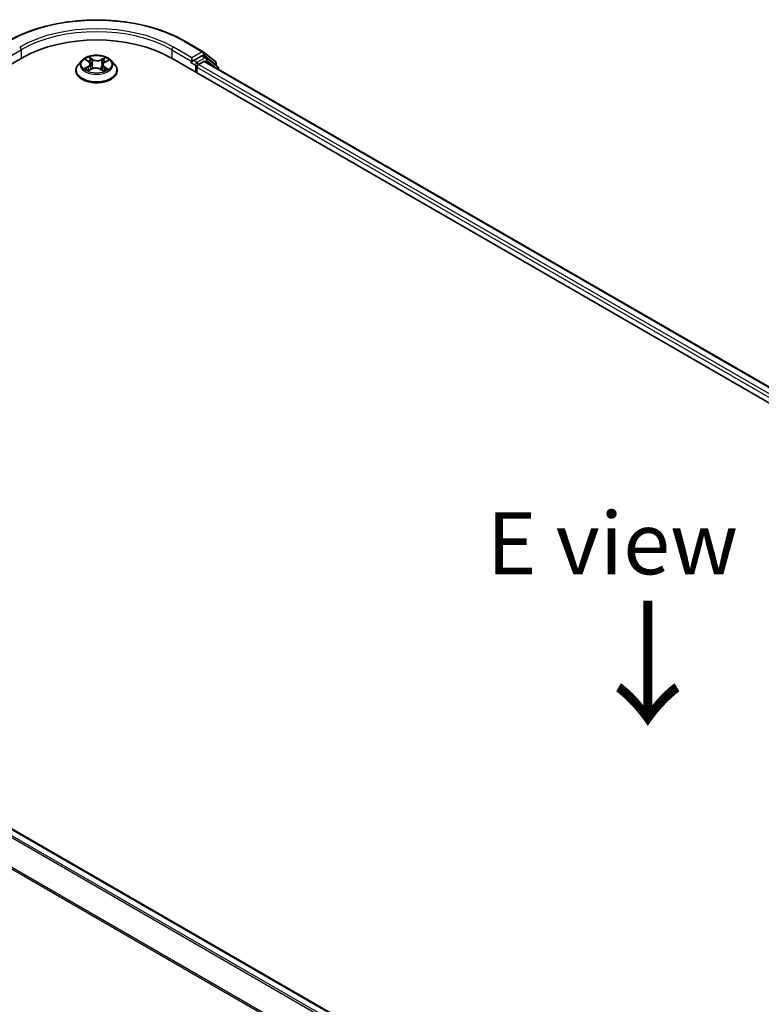
# Model space of a CAD drawing. Units: millimetres. Extents: x 0 to 6306, y 0 to 1124.
# Drawn here: x 28 to 43, y 89 to 109 of the extents above; entities that cross this region are included whole.
import ezdxf

# ---------------------------------------------------------------- set-up
doc = ezdxf.new("R2010")
doc.units = ezdxf.units.MM
for name, color, linetype, lineweight in [('Dimension (ISO)', 7, 'Continuous', 18), ('Dimension (ISO) @ 1', 7, 'Continuous', 18), ('Symbol (ISO)', 7, 'Continuous', 18), ('Visible (ISO)', 7, 'Continuous', 35), ('Visible Narrow (ISO)', 7, 'Continuous', 25)]:
    doc.layers.add(name, color=color, linetype=linetype, lineweight=lineweight)
doc.styles.add('Note Text (TK)', font='MS PGothic.ttf')
doc.dimstyles.new('Default - Method 1b (TK)', dxfattribs={"dimscale": 0.5, "dimtxt": 2.5, "dimasz": 2.5, "dimexe": 1, "dimexo": 1.5, "dimgap": 1, "dimtad": 1, "dimrnd": 1e-08, "dimdsep": 46, "dimtxsty": 'Note Text (TK)', "dimblk": 'OPEN', "dimcen": 0.09, "dimdle": 5, "dimclrd": 100, "dimclre": 100, "dimclrt": 7, "dimadec": 1, "dimazin": 1, "dimtfac": 1, "dimtmove": 0, "dimatfit": 3, "dimldrblk": 'OPEN', "dimfxl": 0, "dimtolj": 1, "dimlwd": -1, "dimlwe": -1, "dimarcsym": 0})

# ---------------------------------------------------------------- blocks, each defined once
blk = doc.blocks.new('_Open')
at = {"color": 0, "linetype": 'ByBlock', "lineweight": -2}
for p, q in [((-1, 0.167), (0, 0)), ((-1, -0.167), (0, 0)), ((0, 0), (-1, 0))]:
    blk.add_line(p, q, dxfattribs=at)
blk = doc.blocks.new('*D33')
at = {"layer": 'Defpoints', "color": 0, "transparency": 16777216}
for p in [(16.267, 96.598), (6.442, 90.926), (52.633, 75.603)]:
    blk.add_point(p, dxfattribs=at)
at = {"layer": 'Dimension (ISO)', "color": 100, "transparency": 16777216}
for p, q in [((15.517, 96.165), (5.942, 90.637)), ((41.725, 70.555), (7.524, 90.301)), ((51.883, 75.17), (42.307, 69.641))]:
    blk.add_line(p, q, dxfattribs=at)
at = {"layer": 'Dimension (ISO)', "color": 100, "transparency": 16777216, "xscale": 1.25, "yscale": 1.25, "zscale": 1.25}
for p, rotation in [((6.442, 90.926), 149.9999999999999), ((42.807, 69.93), 329.9999999999999)]:
    blk.add_blockref('_Open', p, dxfattribs=dict(at, rotation=rotation))
at = {"layer": 'Dimension (ISO)', "color": 7, "transparency": 16777216, "insert": (24.135, 81.877), "char_height": 1.25, "attachment_point": 4, "rotation": 330, "style": 'Note Text (TK)'}
blk.add_mtext('\\A1;{\\Q30.000;\\W0.816;\\H0.816x;360}', dxfattribs=at)

msp = doc.modelspace()

# ---------------------------------------------------------------- linework, layer by layer
at = {"layer": 'Visible (ISO)'}
for p, q in [((31.8107, 108.1865), (32.1845, 107.9707)), ((16.429, 100.8558), (28.5508, 107.8543)), ((31.5207, 107.8543), (63.8456, 89.1916)), ((31.955, 107.8485), (31.955, 107.7785)), ((32.1529, 107.8928), (31.9853, 107.796)), ((32.245, 107.8541), (32.1743, 107.8949)), ((32.19, 107.967), (32.4264, 107.7759)), ((32.477, 107.6673), (32.2505, 107.8503)), ((29.7428, 107.7971), (29.6719, 107.7181)), ((29.8216, 107.8122), (29.8782, 107.7744)), ((29.8718, 107.5941), (29.9388, 107.6275)), ((29.9108, 107.7275), (29.9225, 107.6193)), ((30.1151, 107.6218), (30.1743, 107.585)), ((30.1606, 107.7115), (30.1488, 107.6009)), ((30.2032, 107.7643), (30.2677, 107.7989)), ((30.3287, 107.7971), (30.3996, 107.7181)), ((31.9462, 107.7589), (31.9475, 107.7597)), ((32.0561, 107.5452), (32.0561, 107.6619)), ((32.0864, 107.7144), (32.1934, 107.7762)), ((32.2148, 107.7783), (63.5182, 89.7053)), ((32.4424, 107.7425), (32.4424, 107.6952)), ((32.4929, 107.6177), (32.4929, 107.6339)), ((29.6215, 107.5919), (29.6215, 107.5966)), ((30.45, 107.5919), (30.45, 107.5966)), ((48.1983, 80.8603), (16.8949, 98.9333))]:
    msp.add_line(p, q, dxfattribs=at)
for centre, start, end in [((32.1631, 107.9336), 51.05172, 60), ((32.2236, 107.8169), 51.05172, 60), ((32.3995, 107.7425), 0, 51.05172), ((32.45, 107.6339), 0, 51.05172)]:
    msp.add_arc(centre, 0.0429, start, end, dxfattribs=at)
for centre, major_axis, start_param, end_param in [((30.0357, 106.997), (2.1, 0), 0.7853982, 2.3561945), ((32.1529, 107.8578), (0.0214, 0.0371), 0, 0.7853982), ((31.9247, 107.796), (0.0214, -0.0371), 5.4977871, 7.0685835), ((32.0864, 107.6794), (-0.0214, -0.0371), 3.9269908, 5.4977871), ((32.1934, 107.7412), (0.0214, 0.0371), 0, 0.7853982)]:
    msp.add_ellipse(centre, major_axis=major_axis, ratio=0.5773503, start_param=start_param, end_param=end_param, dxfattribs=at)
for points, knots in [([(28.2607, 108.1865), (28.4477, 108.2945), (28.6635, 108.3849), (29.1321, 108.5228), (29.3848, 108.5701), (29.903, 108.6175), (30.1685, 108.6175), (30.6867, 108.5701), (30.9394, 108.5228), (31.408, 108.3849), (31.6237, 108.2945), (31.8107, 108.1865)], [3.1415927, 3.1415927, 3.1415927, 3.1415927, 3.4557519, 3.4557519, 3.7699112, 3.7699112, 4.0840704, 4.0840704, 4.3982297, 4.3982297, 4.712389, 4.712389, 4.712389, 4.712389]), ([(30.3287, 107.7971), (30.3112, 107.8167), (30.2889, 107.8338), (30.2364, 107.8634), (30.2058, 107.8755), (30.1401, 107.8933), (30.1051, 107.8989), (30.034, 107.9032), (29.998, 107.9019), (29.9284, 107.8927), (29.8948, 107.8847), (29.833, 107.8624), (29.8048, 107.8481), (29.7666, 107.8207), (29.7537, 107.8094), (29.7428, 107.7971)], [1.3176659, 1.3176659, 1.3176659, 1.3176659, 1.6386788, 1.6386788, 1.9731074, 1.9731074, 2.3061848, 2.3061848, 2.6374983, 2.6374983, 2.9692342, 2.9692342, 3.3032121, 3.3032121, 3.5041253, 3.5041253, 3.5041253, 3.5041253]), ([(29.6719, 107.7181), (29.6655, 107.7109), (29.6597, 107.7036), (29.6491, 107.6884), (29.6444, 107.6806), (29.6362, 107.6646), (29.6328, 107.6564), (29.6272, 107.6396), (29.625, 107.6311), (29.6222, 107.614), (29.6215, 107.6053), (29.6215, 107.5966)], [3.50412528, 3.50412528, 3.50412528, 3.50412528, 3.5996386, 3.5996386, 3.69515192, 3.69515192, 3.79066525, 3.79066525, 3.88617857, 3.88617857, 3.98169189, 3.98169189, 3.98169189, 3.98169189]), ([(29.8341, 107.6248), (29.8363, 107.6227), (29.8388, 107.6206), (29.8442, 107.6163), (29.847, 107.6141), (29.8533, 107.6098), (29.8566, 107.6077), (29.8636, 107.6034), (29.8673, 107.6013), (29.873, 107.5984), (29.8748, 107.5974), (29.8767, 107.5965)], [4.53420038, 4.53420038, 4.53420038, 4.53420038, 4.60460205, 4.60460205, 4.67500371, 4.67500371, 4.74540537, 4.74540537, 4.81580703, 4.81580703, 4.8485968, 4.8485968, 4.8485968, 4.8485968]), ([(29.9108, 107.7275), (29.9105, 107.7311), (29.9097, 107.7347), (29.9073, 107.7416), (29.9058, 107.745), (29.902, 107.7516), (29.8997, 107.7548), (29.8946, 107.7609), (29.8917, 107.7638), (29.8854, 107.7693), (29.8819, 107.772), (29.8782, 107.7744)], [0.90200259, 0.90200259, 0.90200259, 0.90200259, 1.03227068, 1.03227068, 1.16253877, 1.16253877, 1.29280686, 1.29280686, 1.42307495, 1.42307495, 1.55334303, 1.55334303, 1.55334303, 1.55334303]), ([(30.1151, 107.6218), (30.106, 107.6275), (30.0956, 107.6322), (30.0729, 107.6396), (30.0606, 107.6423), (30.0353, 107.6454), (30.0223, 107.6458), (29.9965, 107.6443), (29.9839, 107.6425), (29.96, 107.6365), (29.9488, 107.6325), (29.9388, 107.6275)], [1.5882496, 1.5882496, 1.5882496, 1.5882496, 1.8954276, 1.8954276, 2.2026055, 2.2026055, 2.5097835, 2.5097835, 2.8169614, 2.8169614, 3.1241394, 3.1241394, 3.1241394, 3.1241394]), ([(30.2032, 107.7643), (30.1984, 107.7617), (30.1939, 107.7589), (30.1856, 107.7529), (30.1818, 107.7497), (30.1751, 107.7429), (30.1721, 107.7393), (30.1672, 107.7318), (30.1651, 107.7279), (30.1621, 107.7198), (30.1611, 107.7157), (30.1606, 107.7115)], [3.15904595, 3.15904595, 3.15904595, 3.15904595, 3.31119446, 3.31119446, 3.46334298, 3.46334298, 3.6154915, 3.6154915, 3.76764002, 3.76764002, 3.91978854, 3.91978854, 3.91978854, 3.91978854]), ([(30.45, 107.5966), (30.45, 107.6053), (30.4493, 107.614), (30.4465, 107.6311), (30.4443, 107.6396), (30.4387, 107.6564), (30.4353, 107.6646), (30.4271, 107.6806), (30.4224, 107.6884), (30.4118, 107.7036), (30.406, 107.7109), (30.3996, 107.7181)], [0.84009924, 0.84009924, 0.84009924, 0.84009924, 0.93561256, 0.93561256, 1.03112588, 1.03112588, 1.12663921, 1.12663921, 1.22215253, 1.22215253, 1.31766585, 1.31766585, 1.31766585, 1.31766585]), ([(31.9475, 107.7597), (31.9487, 107.7604), (31.95, 107.7613), (31.953, 107.7637), (31.9549, 107.7656), (31.9588, 107.7697), (31.9608, 107.772), (31.966, 107.7783), (31.9697, 107.7828), (31.9775, 107.7905), (31.9815, 107.7938), (31.9853, 107.796)], [0.022988029, 0.022988029, 0.022988029, 0.022988029, 0.027053401, 0.027053401, 0.033003378, 0.033003378, 0.038953354, 0.038953354, 0.050334548, 0.050334548, 0.061715743, 0.061715743, 0.061715743, 0.061715743]), ([(29.6215, 107.5919), (29.6215, 107.5664), (29.6282, 107.5409), (29.6543, 107.4921), (29.6742, 107.4688), (29.7254, 107.4267), (29.7572, 107.408), (29.8292, 107.3774), (29.8694, 107.3656), (29.9539, 107.35), (29.9982, 107.3463), (30.0865, 107.3471), (30.1305, 107.3517), (30.214, 107.3688), (30.2535, 107.3813), (30.3239, 107.4132), (30.3548, 107.4326), (30.4048, 107.4767), (30.4239, 107.5013), (30.4452, 107.5484), (30.45, 107.5701), (30.45, 107.5919)], [3.9816919, 3.9816919, 3.9816919, 3.9816919, 4.2814025, 4.2814025, 4.5938135, 4.5938135, 4.9183065, 4.9183065, 5.2440344, 5.2440344, 5.5687849, 5.5687849, 5.8931398, 5.8931398, 6.2179739, 6.2179739, 6.5437713, 6.5437713, 6.8676863, 6.8676863, 7.1232845, 7.1232845, 7.1232845, 7.1232845]), ([(30.1718, 107.5866), (30.1749, 107.5878), (30.178, 107.589), (30.1854, 107.5921), (30.1896, 107.594), (30.1978, 107.5979), (30.2017, 107.6), (30.209, 107.6041), (30.2126, 107.6062), (30.2192, 107.6104), (30.2223, 107.6126), (30.2252, 107.6147)], [6.13249648, 6.13249648, 6.13249648, 6.13249648, 6.1803368, 6.1803368, 6.2502397, 6.2502397, 6.3201426, 6.3201426, 6.39004549, 6.39004549, 6.45994839, 6.45994839, 6.45994839, 6.45994839])]:
    msp.add_open_spline(points, degree=3, knots=knots, dxfattribs=at)
at = {"layer": 'Visible Narrow (ISO)'}
for p, q in [((31.955, 107.8485), (31.5813, 108.0643)), ((31.7893, 108.1844), (32.1631, 107.9686)), ((28.1165, 107.7785), (28.5205, 108.0118)), ((28.5205, 108.0118), (28.5205, 107.8368)), ((29.8014, 107.823), (29.8742, 107.7743)), ((29.9602, 107.8188), (29.8844, 107.8659)), ((29.9074, 107.8403), (29.955, 107.8107)), ((30.2137, 107.8555), (30.1295, 107.8135)), ((30.1341, 107.805), (30.1871, 107.8315)), ((31.551, 108.0118), (31.955, 107.7785)), ((31.551, 108.0118), (31.551, 107.8368)), ((32.1631, 107.9686), (31.955, 107.8485)), ((32.2236, 107.8519), (32.0561, 107.7552)), ((32.1529, 107.8928), (32.1934, 107.9161)), ((32.1529, 107.8928), (32.2236, 107.8519)), ((32.1934, 107.9161), (32.4298, 107.725)), ((29.865, 107.6766), (29.7833, 107.6328)), ((29.8185, 107.6408), (29.8698, 107.6683)), ((29.8578, 107.5849), (29.942, 107.627)), ((29.8698, 107.6683), (29.8747, 107.5975)), ((29.955, 107.8107), (29.9474, 107.7098)), ((30.1113, 107.6216), (30.1871, 107.5745)), ((30.1341, 107.805), (30.1409, 107.7036)), ((30.1919, 107.6581), (30.1868, 107.5928)), ((30.1919, 107.6581), (30.2377, 107.6275)), ((30.2701, 107.6175), (30.1973, 107.6661)), ((30.2065, 107.7638), (30.2882, 107.8076)), ((31.9247, 107.761), (32.0257, 107.7027)), ((32.0561, 107.7552), (31.9853, 107.796)), ((32.0257, 107.7027), (32.0257, 107.5627)), ((32.0561, 107.6619), (63.3708, 89.5823)), ((63.4004, 89.6352), (32.0864, 107.7144)), ((32.1934, 107.7762), (63.5057, 89.698)), ((32.216, 107.7776), (32.2539, 107.7994)), ((32.2539, 107.7994), (32.4432, 107.6464)), ((32.4298, 107.725), (32.4298, 107.7054)), ((16.8735, 98.9312), (48.1857, 80.853)), ((16.7432, 98.8434), (48.0445, 80.7715)), ((48.0787, 80.7913), (16.7664, 98.8694)), ((16.4997, 98.3528), (47.7829, 80.2915)), ((47.7939, 80.3156), (16.5067, 98.3793))]:
    msp.add_line(p, q, dxfattribs=at)
for centre, major_axis, ratio, start_param, end_param in [((30.0357, 107.172), (2.4799, 0), 0.5773503, 0.7853982, 2.3561945), ((30.0357, 107.172), (-2.1857, 0), 0.5773503, 3.9269908, 5.4977871), ((30.0357, 107.137), (2.1429, 0), 0.5773503, 0.7853982, 2.3561945), ((28.4902, 108.0293), (-0.0214, 0.0371), 0.5773503, 3.9269908, 5.4977871), ((31.5813, 108.0293), (0.0214, 0.0371), 0.5773503, 0.7853982, 2.3561945), ((31.7893, 108.1494), (0.0214, 0.0371), 0.5773503, 0, 0.7853982), ((30.0357, 107.7202), (-0.2943, 0), 0.5773503, 5.2524015, 5.6337706), ((29.9021, 107.838), (-0.00599, -0.00389), 0.2095413, 1.0810268, 2.4762089), ((29.9602, 107.813), (-0.00377, -0.00607), 0.5984499, 3.9463215, 5.4298513), ((30.0496, 107.8667), (-0.122, 0), 0.5773503, 0.7481504, 2.2840401), ((30.1917, 107.8289), (-0.00567, 0.00434), 0.1589054, 0.7396156, 2.1347977), ((30.0357, 107.7202), (-0.2943, 0), 0.5773503, 3.6816052, 4.0629743), ((32.1631, 107.9336), (0.0214, 0.0371), 0.5773503, 0, 0.7853982), ((32.1631, 107.9336), (-0.0214, 0.0371), 0.5773503, 3.9269908, 5.4977871), ((32.1631, 107.9336), (0.0269, 0.0333), 0.8131434, 4.839733, 6.2831853), ((32.2236, 107.8169), (0.0214, 0.0371), 0.5773503, 0, 0.7853982), ((32.2236, 107.8169), (-0.0214, 0.0371), 0.5773503, 3.9269908, 5.4977871), ((32.2236, 107.8169), (0.0269, 0.0333), 0.8131434, 4.839733, 6.2831853), ((30.0357, 107.6094), (-0.4097, 0), 0.5773503, 5.8056187, 9.9023446), ((30.0357, 107.7096), (-0.3299, 0), 0.5773503, 5.8056187, 9.9023446), ((30.0357, 107.7202), (0.2943, 0), 0.5773503, 3.6816052, 4.0629743), ((29.8233, 107.6382), (-0.00152, -0.00698), 0.7516337, 4.5128387, 5.9080209), ((29.8449, 107.6227), (-0.00604, -0.00381), 0.713331, 5.1087559, 5.8591567), ((29.7819, 107.7282), (0.122, 0), 0.5773503, 5.4605394, 6.9964291), ((29.865, 107.6708), (0.00337, -0.0063), 0.5554498, 0.8906076, 2.3741374), ((30.0357, 107.6878), (0.2303, 0), 0.5773503, 2.1215932, 2.3752428), ((29.7819, 107.7229), (0.1291, 0), 0.5773503, 5.4605394, 6.3450887), ((29.8742, 107.7685), (0.00396, 0.00594), 0.6174702, 0, 0.8241745), ((29.9186, 107.8006), (-0.00692, -0.00176), 0.2117354, 3.807356, 5.1627792), ((29.9422, 107.7075), (-0.00692, -0.00176), 0.2117007, 3.80735, 5.158396), ((29.942, 107.6211), (-0.00319, 0.00639), 0.5342258, 5.5313527, 6.2831853), ((30.0218, 107.5737), (0.122, 0), 0.5773503, 0.7481504, 2.2840401), ((30.0496, 107.8614), (0.1291, 0), 0.5773503, 3.889743, 5.4256328), ((30.1113, 107.6158), (0.00377, 0.00607), 0.5984499, 0, 0.8047288), ((30.1295, 107.8076), (0.00319, -0.00639), 0.5342258, 0.9062302, 2.3897601), ((30.1456, 107.701), (-0.00684, 0.00206), 0.2349486, 4.1780798, 5.5291257), ((30.2895, 107.7122), (-0.122, 0), 0.5773503, 5.4605394, 6.9964291), ((30.2895, 107.7069), (-0.1291, 0), 0.5773503, 6.221282, 6.9964291), ((30.1731, 107.7925), (-0.00684, 0.00206), 0.2349805, 4.1736951, 5.5291183), ((30.0357, 107.6878), (0.2303, 0), 0.5773503, 0.6751387, 0.9105973), ((30.0357, 107.7202), (0.2943, 0), 0.5773503, 5.2524015, 5.6337706), ((30.1973, 107.6603), (-0.00396, -0.00594), 0.6174702, 3.9657672, 5.449297), ((30.2065, 107.758), (-0.00337, 0.0063), 0.5554498, 5.5157301, 6.2831853), ((30.2323, 107.6253), (0.00123, -0.00704), 0.8064883, 0.3477472, 1.7429293), ((32.0561, 107.7202), (-0.0214, -0.0371), 0.5773503, 3.9269908, 5.4977871), ((32.0561, 107.7202), (0.0429, 0), 0.5773503, 3.9269908, 4.9915058), ((32.0561, 107.7202), (-0.0214, 0.0371), 0.5773503, 4.22077, 5.4977871), ((32.3995, 107.7425), (0.0269, 0.0333), 0.8131434, 4.839733, 6.2831853), ((32.3995, 107.7425), (0.0429, 0), 0.5773503, 5.4977871, 6.2831853), ((32.45, 107.6339), (0.0269, 0.0333), 0.8131434, 5.0143174, 6.2831853), ((32.45, 107.6339), (0.0429, 0), 0.5773503, 5.7449339, 6.2831853), ((30.0357, 107.5966), (-0.4143, 0), 0.5773503, 0, 3.1415927), ((30.0357, 107.5919), (0.4143, 0), 0.5773503, 3.1415927, 6.2831853), ((30.2126, 107.6111), (-0.00611, 0.0037), 0.7455052, 3.7208399, 4.2049404)]:
    msp.add_ellipse(centre, major_axis=major_axis, ratio=ratio, start_param=start_param, end_param=end_param, dxfattribs=at)
msp.add_ellipse((30.0357, 107.7202), major_axis=(0.3059, 0), ratio=0.5773503, dxfattribs=at)
for points, knots in [([(29.8353, 107.803), (29.834, 107.8047), (29.8326, 107.8063), (29.8281, 107.8105), (29.8248, 107.8129), (29.8182, 107.8168), (29.815, 107.8183), (29.8083, 107.821), (29.8048, 107.8221), (29.8014, 107.823)], [0.001013685, 0.001013685, 0.001013685, 0.001013685, 0.005934038, 0.005934038, 0.0154285, 0.0154285, 0.023744988, 0.023744988, 0.032394303, 0.032394303, 0.032394303, 0.032394303]), ([(29.8014, 107.823), (29.8045, 107.8216), (29.8076, 107.8202), (29.8136, 107.8171), (29.8166, 107.8154), (29.8201, 107.8132), (29.8209, 107.8127), (29.8216, 107.8122)], [-0.032394303, -0.032394303, -0.032394303, -0.032394303, -0.023744988, -0.023744988, -0.0154285, -0.0154285, -0.013254473, -0.013254473, -0.013254473, -0.013254473]), ([(29.9074, 107.8403), (29.9052, 107.8427), (29.903, 107.8451), (29.8977, 107.8512), (29.8946, 107.8549), (29.8891, 107.861), (29.8868, 107.8636), (29.8844, 107.8659)], [-0.032055974, -0.032055974, -0.032055974, -0.032055974, -0.02365019, -0.02365019, -0.010200936, -0.010200936, 0.000338329, 0.000338329, 0.000338329, 0.000338329]), ([(29.8844, 107.8659), (29.8858, 107.8634), (29.8871, 107.8605), (29.8904, 107.8533), (29.8924, 107.8488), (29.8964, 107.8411), (29.8981, 107.8381), (29.9, 107.8351)], [-0.000338329, -0.000338329, -0.000338329, -0.000338329, 0.010200936, 0.010200936, 0.02365019, 0.02365019, 0.032055974, 0.032055974, 0.032055974, 0.032055974]), ([(29.9, 107.8351), (29.9034, 107.83), (29.9065, 107.8245), (29.9116, 107.8131), (29.9137, 107.8071), (29.9152, 107.8011)], [-0.028982846, -0.028982846, -0.028982846, -0.028982846, -0.014585063, -0.014585063, 0, 0, 0, 0]), ([(29.9238, 107.8028), (29.9221, 107.8094), (29.9198, 107.816), (29.9143, 107.8286), (29.911, 107.8347), (29.9074, 107.8403)], [0, 0, 0, 0, 0.014585063, 0.014585063, 0.028982846, 0.028982846, 0.028982846, 0.028982846]), ([(30.1871, 107.8315), (30.1829, 107.8261), (30.1792, 107.8202), (30.1729, 107.8079), (30.1703, 107.8015), (30.1684, 107.7951)], [0, 0, 0, 0, 0.014491423, 0.014491423, 0.028982846, 0.028982846, 0.028982846, 0.028982846]), ([(30.177, 107.7928), (30.1787, 107.7987), (30.1811, 107.8045), (30.1869, 107.8156), (30.1904, 107.8209), (30.1942, 107.8258)], [-0.028982846, -0.028982846, -0.028982846, -0.028982846, -0.014491423, -0.014491423, 0, 0, 0, 0]), ([(30.2137, 107.8555), (30.2114, 107.8537), (30.2091, 107.8518), (30.2046, 107.8478), (30.2024, 107.8458), (30.1975, 107.8412), (30.1949, 107.8387), (30.1905, 107.8346), (30.1888, 107.833), (30.1871, 107.8315)], [-0.032394303, -0.032394303, -0.032394303, -0.032394303, -0.023744988, -0.023744988, -0.0154285, -0.0154285, -0.005934038, -0.005934038, 0, 0, 0, 0]), ([(30.1942, 107.8258), (30.1958, 107.8278), (30.1972, 107.8298), (30.2008, 107.8351), (30.2027, 107.8383), (30.2062, 107.844), (30.2077, 107.8465), (30.2107, 107.8513), (30.2122, 107.8535), (30.2137, 107.8555)], [0, 0, 0, 0, 0.005934038, 0.005934038, 0.0154285, 0.0154285, 0.023744988, 0.023744988, 0.032394303, 0.032394303, 0.032394303, 0.032394303]), ([(29.8185, 107.6408), (29.816, 107.6404), (29.8132, 107.64), (29.8056, 107.6387), (29.8006, 107.6377), (29.7915, 107.6354), (29.7874, 107.6342), (29.7833, 107.6328)], [-0.032055974, -0.032055974, -0.032055974, -0.032055974, -0.02365019, -0.02365019, -0.010200936, -0.010200936, 0.000338329, 0.000338329, 0.000338329, 0.000338329]), ([(29.7833, 107.6328), (29.7877, 107.6336), (29.7921, 107.6341), (29.8019, 107.6344), (29.8072, 107.6341), (29.8149, 107.6331), (29.8177, 107.6327), (29.82, 107.6322)], [-0.000338329, -0.000338329, -0.000338329, -0.000338329, 0.010200936, 0.010200936, 0.02365019, 0.02365019, 0.032055974, 0.032055974, 0.032055974, 0.032055974]), ([(29.8401, 107.6252), (29.8375, 107.6294), (29.8343, 107.6328), (29.827, 107.638), (29.8229, 107.6398), (29.8185, 107.6408)], [0, 0, 0, 0, 0.014585063, 0.014585063, 0.028982846, 0.028982846, 0.028982846, 0.028982846]), ([(29.82, 107.6322), (29.824, 107.6313), (29.8277, 107.6297), (29.832, 107.6266), (29.8331, 107.6258), (29.8341, 107.6248)], [-0.028982846, -0.028982846, -0.028982846, -0.028982846, -0.014585063, -0.014585063, -0.009787476, -0.009787476, -0.009787476, -0.009787476]), ([(29.9152, 107.8011), (29.9191, 107.7856), (29.9231, 107.7701), (29.931, 107.7391), (29.9349, 107.7235), (29.9388, 107.708)], [-0.068779854, -0.068779854, -0.068779854, -0.068779854, -0.034389927, -0.034389927, 0, 0, 0, 0]), ([(29.9474, 107.7098), (29.9434, 107.7253), (29.9395, 107.7408), (29.9316, 107.7718), (29.9277, 107.7873), (29.9238, 107.8028)], [0, 0, 0, 0, 0.034389927, 0.034389927, 0.068779854, 0.068779854, 0.068779854, 0.068779854]), ([(29.9388, 107.708), (29.9445, 107.6859), (29.951, 107.6641), (29.9595, 107.6406), (29.9602, 107.6385), (29.961, 107.6364)], [-0.098241255, -0.098241255, -0.098241255, -0.098241255, -0.049120627, -0.049120627, -0.044236671, -0.044236671, -0.044236671, -0.044236671]), ([(29.9682, 107.6385), (29.9674, 107.6407), (29.9667, 107.6428), (29.9588, 107.6662), (29.9527, 107.6878), (29.9474, 107.7098)], [0.044109867, 0.044109867, 0.044109867, 0.044109867, 0.049120627, 0.049120627, 0.098241255, 0.098241255, 0.098241255, 0.098241255]), ([(30.1409, 107.7036), (30.1348, 107.6821), (30.1278, 107.6608), (30.1177, 107.6344), (30.1154, 107.6287), (30.1131, 107.623)], [0, 0, 0, 0, 0.049120627, 0.049120627, 0.062732475, 0.062732475, 0.062732475, 0.062732475]), ([(30.1193, 107.6192), (30.122, 107.6252), (30.1246, 107.6313), (30.1355, 107.6582), (30.1429, 107.6796), (30.1495, 107.7014)], [-0.063615847, -0.063615847, -0.063615847, -0.063615847, -0.049120627, -0.049120627, 0, 0, 0, 0]), ([(30.1684, 107.7951), (30.1638, 107.7799), (30.1592, 107.7646), (30.1501, 107.7341), (30.1455, 107.7189), (30.1409, 107.7036)], [0, 0, 0, 0, 0.034389927, 0.034389927, 0.068779854, 0.068779854, 0.068779854, 0.068779854]), ([(30.1495, 107.7014), (30.1541, 107.7166), (30.1587, 107.7319), (30.1678, 107.7623), (30.1724, 107.7776), (30.177, 107.7928)], [-0.068779854, -0.068779854, -0.068779854, -0.068779854, -0.034389927, -0.034389927, 0, 0, 0, 0]), ([(30.2377, 107.6275), (30.2337, 107.6268), (30.2299, 107.6252), (30.2233, 107.6204), (30.2204, 107.6172), (30.218, 107.6133)], [0, 0, 0, 0, 0.014491423, 0.014491423, 0.028982846, 0.028982846, 0.028982846, 0.028982846]), ([(30.2252, 107.6147), (30.2253, 107.6148), (30.2254, 107.6148), (30.2284, 107.617), (30.2318, 107.6184), (30.2354, 107.619)], [-0.014901932, -0.014901932, -0.014901932, -0.014901932, -0.014491423, -0.014491423, 0, 0, 0, 0]), ([(30.2354, 107.619), (30.2369, 107.6193), (30.2386, 107.6195), (30.2434, 107.62), (30.2467, 107.6201), (30.2533, 107.62), (30.2565, 107.6198), (30.2632, 107.619), (30.2667, 107.6183), (30.2701, 107.6175)], [0, 0, 0, 0, 0.005934038, 0.005934038, 0.0154285, 0.0154285, 0.023744988, 0.023744988, 0.032394303, 0.032394303, 0.032394303, 0.032394303]), ([(30.2701, 107.6175), (30.267, 107.6188), (30.2639, 107.62), (30.2579, 107.6221), (30.2549, 107.623), (30.2489, 107.6248), (30.2458, 107.6256), (30.241, 107.6267), (30.2393, 107.6271), (30.2377, 107.6275)], [-0.032394303, -0.032394303, -0.032394303, -0.032394303, -0.023744988, -0.023744988, -0.0154285, -0.0154285, -0.005934038, -0.005934038, 0, 0, 0, 0]), ([(30.2882, 107.8076), (30.2838, 107.8068), (30.2793, 107.8057), (30.2695, 107.8022), (30.2643, 107.7996), (30.2575, 107.7948), (30.2556, 107.7932), (30.2539, 107.7915)], [-0.000338329, -0.000338329, -0.000338329, -0.000338329, 0.010200936, 0.010200936, 0.02365019, 0.02365019, 0.029327452, 0.029327452, 0.029327452, 0.029327452]), ([(30.2677, 107.7989), (30.2704, 107.8003), (30.2732, 107.8017), (30.28, 107.8047), (30.2841, 107.8062), (30.2882, 107.8076)], [-0.017548479, -0.017548479, -0.017548479, -0.017548479, -0.010200936, -0.010200936, 0.000338329, 0.000338329, 0.000338329, 0.000338329]), ([(29.8748, 107.5956), (29.8742, 107.5956), (29.8735, 107.5956), (29.8707, 107.5954), (29.8688, 107.5947), (29.8653, 107.5928), (29.8638, 107.5916), (29.8608, 107.5887), (29.8593, 107.5869), (29.8578, 107.5849)], [0.003214001, 0.003214001, 0.003214001, 0.003214001, 0.005934038, 0.005934038, 0.0154285, 0.0154285, 0.023744988, 0.023744988, 0.032394303, 0.032394303, 0.032394303, 0.032394303]), ([(29.8578, 107.5849), (29.8601, 107.5867), (29.8623, 107.5883), (29.8669, 107.5913), (29.8691, 107.5927), (29.8715, 107.5939), (29.8717, 107.594), (29.8718, 107.5941)], [-0.032394303, -0.032394303, -0.032394303, -0.032394303, -0.023744988, -0.023744988, -0.0154285, -0.0154285, -0.014854875, -0.014854875, -0.014854875, -0.014854875]), ([(30.1871, 107.5745), (30.1857, 107.577), (30.1844, 107.5792), (30.1811, 107.5833), (30.1791, 107.5849), (30.1754, 107.586), (30.1741, 107.5862), (30.1725, 107.5861)], [-0.000338329, -0.000338329, -0.000338329, -0.000338329, 0.010200936, 0.010200936, 0.02365019, 0.02365019, 0.030462769, 0.030462769, 0.030462769, 0.030462769]), ([(30.1743, 107.585), (30.1762, 107.5838), (30.1781, 107.5824), (30.1824, 107.579), (30.1847, 107.5768), (30.1871, 107.5745)], [-0.018373387, -0.018373387, -0.018373387, -0.018373387, -0.010200936, -0.010200936, 0.000338329, 0.000338329, 0.000338329, 0.000338329])]:
    msp.add_open_spline(points, degree=3, knots=knots, dxfattribs=at)
for points in [[(29.8471, 107.6141), (29.8448, 107.6178), (29.8425, 107.6215), (29.8401, 107.6252)], [(30.218, 107.6133), (30.2168, 107.6113), (30.2156, 107.6093), (30.2144, 107.6074)]]:
    msp.add_open_spline(points, degree=3, dxfattribs=at)

# ---------------------------------------------------------------- texts
at = {"layer": 'Symbol (ISO)', "color": 7, "insert": (40.414, 98.0794), "char_height": 1.25, "attachment_point": 5, "line_spacing_factor": 1.5, "style": 'Note Text (TK)'}
msp.add_mtext('\\fＭＳ Ｐゴシック|b0|i0;E view', dxfattribs=at)
at = {"layer": 'Symbol (ISO)', "color": 7, "insert": (41.0893, 97.0334), "char_height": 2, "attachment_point": 4, "rotation": 270, "line_spacing_factor": 1.5, "style": 'Note Text (TK)'}
msp.add_mtext('\\fMS PGothic|b0|i0;{\\H2.0000;→}', dxfattribs=at)

# ---------------------------------------------------------------- dimensions: what is measured, and where the dimension line sits
at = {"layer": 'Dimension (ISO) @ 1', "color": 100, "true_color": 0x00ff3f}
dim = msp.add_linear_dim(base=(6.4418, 90.9255), p1=(52.6329, 75.6027), p2=(16.2674, 96.5984), angle=330, text='{\\Q30.000;\\W0.816;\\H0.816x;<>}', dimstyle='Default - Method 1b (TK)', override={"dimscale": 1, "dimtxt": 1.25, "dimasz": 1.25, "dimexe": 0.5, "dimexo": 0.75, "dimgap": 0.5, "dimdec": 2, "dimlfac": 8.573214, "dimcen": 0.045, "dimtol": 0, "dimlim": 0, "dimtp": 0, "dimtm": 0, "dimtdec": 2, "dimtix": 0, "dimtofl": 0, "dimtmove": 0, "dimatfit": 1}, dxfattribs=at)
dim.commit()
dim.dimension.update_dxf_attribs({"geometry": '*D33', "text_midpoint": (24.6245, 80.4277), "dimtype": 160})

doc.saveas('drawing.dxf')
